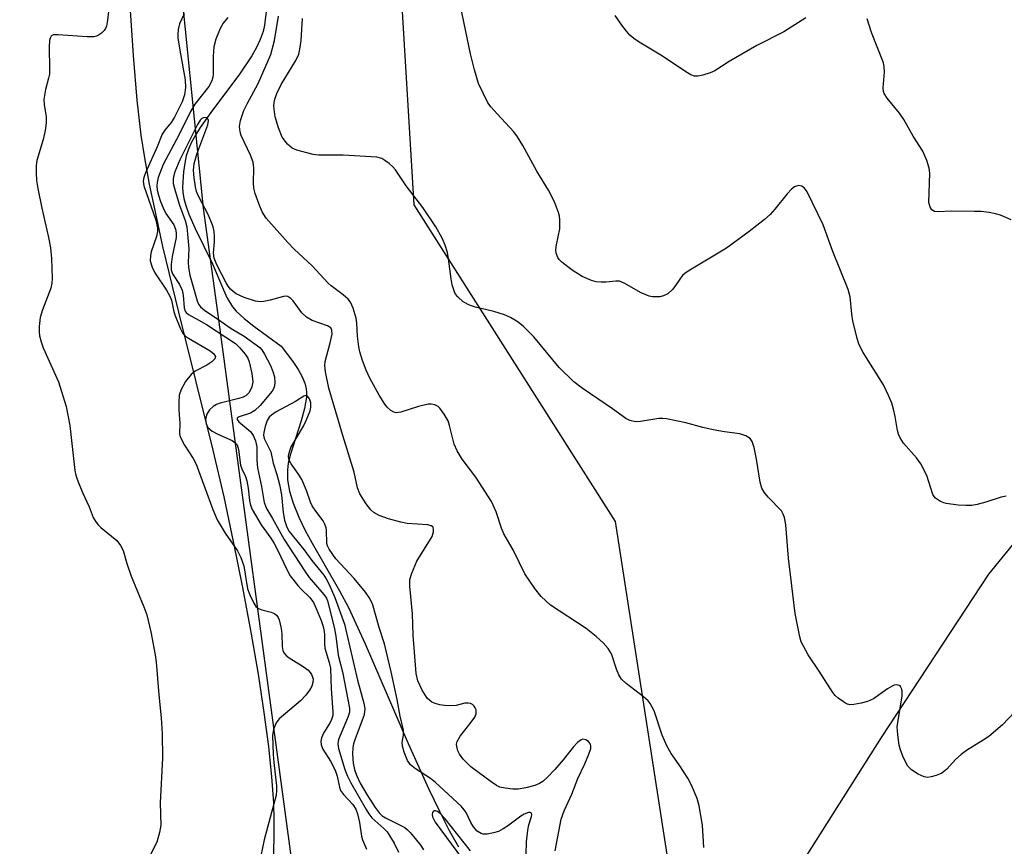
# Model space of a CAD drawing. Units: inches. Extents: x 1303764 to 1309764, y 533448 to 537448.
# Drawn here: x 1306571 to 1306792, y 536010 to 536196 of the extents above; entities that cross this region are included whole.
import ezdxf

# ---------------------------------------------------------------- set-up
doc = ezdxf.new("R2010")
doc.units = ezdxf.units.IN
doc.header["$MEASUREMENT"] = 0
for name, color, linetype in [('HYDRO-Single Line Stream', 4, 'Continuous'), ('NTRL-Farm Land', 3, 'Continuous'), ('NTRL-Trees', 3, 'Continuous'), ('Undefined', 1, 'Continuous')]:
    doc.layers.add(name, color=color, linetype=linetype)

msp = doc.modelspace()

# ---------------------------------------------------------------- linework, layer by layer
at = {"layer": 'HYDRO-Single Line Stream'}
msp.add_lwpolyline([(1306626, 536197.48), (1306625.67, 536194.42), (1306625.33, 536193), (1306624.69, 536191.24), (1306623.83, 536189.43), (1306622.78, 536187.58), (1306620.04, 536183.47), (1306613.6, 536174.89), (1306611.25, 536171.53), (1306610.15, 536169.77), (1306609.22, 536168.07), (1306608.5, 536166.44), (1306608.08, 536165.14), (1306607.75, 536163.53), (1306607.47, 536161.55), (1306607.24, 536158.13), (1306607.32, 536157.03), (1306607.59, 536155.56), (1306608.01, 536154.02), (1306608.7, 536152.1), (1306610.12, 536148.84), (1306613.95, 536140.94), (1306616.42, 536135.15), (1306617.31, 536133.27), (1306617.99, 536132.02), (1306618.5, 536131.29), (1306619.31, 536130.33), (1306621.09, 536128.68), (1306623.26, 536126.99), (1306629.38, 536122.5), (1306632.01, 536119.05), (1306633.19, 536117.26), (1306634.08, 536115.64), (1306634.68, 536114.2), (1306635, 536112.93), (1306635.08, 536112.08), (1306635.04, 536111.05), (1306634.62, 536108.54), (1306633.85, 536105.77), (1306631.49, 536098.31), (1306630.99, 536096.25), (1306630.77, 536094.69), (1306630.82, 536092.53), (1306631.27, 536090.03), (1306632.09, 536087.3), (1306633.37, 536084.15), (1306634.7, 536081.36), (1306636.3, 536078.33), (1306642.5, 536067.64), (1306644.5, 536063.92), (1306648.21, 536055.81), (1306657.86, 536033.45), (1306662.41, 536023.34), (1306664.86, 536018.27), (1306667.09, 536013.93), (1306669.15, 536010.25)], dxfattribs=at)
at = {"layer": 'NTRL-Farm Land'}
msp.add_lwpolyline([(1306595.54, 536197.75), (1306596.18, 536187.61), (1306597.01, 536177.66), (1306597.93, 536169.8), (1306598.74, 536164.67), (1306599.82, 536158.81), (1306601.17, 536152.26), (1306602.81, 536144.85), (1306606.34, 536130.08), (1306614.04, 536099.17), (1306616.49, 536088.76), (1306618.64, 536078.74), (1306620.71, 536068.44), (1306622.58, 536058.41), (1306624.19, 536048.97), (1306625.5, 536040.43), (1306626.52, 536032.78), (1306627.24, 536025.96), (1306627.65, 536020.14), (1306627.76, 536016.3), (1306627.73, 536012.07), (1306627.56, 536007.47)], dxfattribs=at)
at = {"layer": 'NTRL-Trees'}
for points in [[(1306633.9, 535991.62), (1306615.46, 536127.9), (1306612, 536153.44), (1306601.87, 536253.63), (1306590.62, 536320.69), (1306573.2, 536359.63), (1306467.75, 536526.94), (1306463.85, 536554.18), (1306474.38, 536572.8), (1306504.59, 536577.31), (1306522.48, 536568.94), (1306533.26, 536552.17), (1306536.02, 536520.41), (1306550.25, 536492.63), (1306570.11, 536471.4), (1306579.16, 536457.56), (1306605.07, 536417.92), (1306626.14, 536396.85), (1306650.07, 536395.73), (1306663.96, 536428.57), (1306694.62, 536497.96), (1306712.3, 536521.23), (1306772.13, 536630.12), (1306764.13, 536692.19)], [(1306802.54, 536410.89), (1306768.98, 536381.24), (1306723.41, 536365.46), (1306663.96, 536251.03), (1306655.89, 536207.46), (1306659.12, 536154.2), (1306704.31, 536083.19), (1306722.06, 535968.6), (1306764.02, 536034.77), (1306788.08, 536071.43), (1306820.56, 536111.19)]]:
    msp.add_lwpolyline(points, dxfattribs=at)
at = {"layer": 'Undefined'}
for points, elevation in [([(1306590.76, 536198.14), (1306590.47, 536195.57), (1306590.19, 536194.19), (1306589.99, 536193.69), (1306589.68, 536193.24), (1306589.1, 536192.66), (1306588.43, 536192.17), (1306587.94, 536191.94), (1306587.39, 536191.83), (1306585.91, 536191.82), (1306579.37, 536192.27), (1306578.34, 536192.25), (1306577.93, 536192.09), (1306577.77, 536191.94), (1306577.56, 536191.52), (1306577.45, 536191.02), (1306577.39, 536189.6), (1306577.45, 536184.61), (1306577.4, 536183.45), (1306577.24, 536182.58), (1306576.51, 536180.05), (1306576.16, 536177.81), (1306576.22, 536176.68), (1306576.67, 536173.88), (1306576.68, 536172.54), (1306576.43, 536170.82), (1306576.02, 536168.82), (1306574.62, 536164.14), (1306574.48, 536163.02), (1306574.45, 536161.32), (1306574.54, 536159.61), (1306574.84, 536157.84), (1306575.7, 536153.43), (1306577.22, 536146.84), (1306577.64, 536144.5), (1306577.87, 536142.15), (1306578.05, 536137.66), (1306577.97, 536136.6), (1306577.7, 536135.5), (1306575.83, 536130.6), (1306575.31, 536128.91), (1306575.11, 536126.87), (1306575.11, 536125.7), (1306575.19, 536124.83), (1306575.53, 536123.45), (1306575.99, 536122.09), (1306579.44, 536114.53), (1306581.15, 536108.94), (1306582.02, 536104.75), (1306583.15, 536094.64), (1306583.35, 536093.57), (1306583.69, 536092.46), (1306584.8, 536089.69), (1306586.34, 536086.5), (1306587.25, 536084.1), (1306587.8, 536083.1), (1306588.31, 536082.42), (1306588.92, 536081.82), (1306592.5, 536078.92), (1306593.32, 536077.85), (1306593.94, 536076.67), (1306594.79, 536073.75), (1306595.76, 536070.95), (1306598.62, 536064.08), (1306599.28, 536062.25), (1306600.14, 536058.45), (1306601.15, 536053.34), (1306601.39, 536051.69), (1306601.94, 536044.32), (1306602.48, 536039.17), (1306602.71, 536035.61), (1306602.75, 536030.19), (1306602.26, 536020.12), (1306602.4, 536015.12), (1306602.13, 536013.48), (1306601.52, 536011.34), (1306599.04, 536006.5)], 414), ([(1306791.97, 536088.89), (1306790.83, 536088.65), (1306787.44, 536087.56), (1306785.43, 536087.01), (1306784.28, 536086.81), (1306782.89, 536086.76), (1306781.18, 536086.84), (1306778.54, 536087.2), (1306777.98, 536087.35), (1306777.25, 536087.68), (1306776.15, 536088.41), (1306775.8, 536088.78), (1306775.52, 536089.27), (1306774.18, 536093.53), (1306772.86, 536096.09), (1306771.85, 536097.49), (1306768.95, 536100.72), (1306768.19, 536101.94), (1306767.85, 536102.75), (1306767.62, 536103.59), (1306767.1, 536106.73), (1306766.72, 536108.37), (1306766.33, 536109.69), (1306765.68, 536111.26), (1306764.42, 536113.82), (1306759.92, 536121.05), (1306758.97, 536122.79), (1306758.53, 536124.18), (1306757.59, 536128.19), (1306757.37, 536129.65), (1306756.95, 536133.53), (1306756.5, 536135.23), (1306753.1, 536143.68), (1306750.92, 536149.66), (1306747.34, 536157.1), (1306746.76, 536157.94), (1306746.18, 536158.36), (1306745.46, 536158.49), (1306744.98, 536158.39), (1306744.52, 536158.17), (1306743.86, 536157.71), (1306742.86, 536156.66), (1306740.11, 536153.21), (1306739.04, 536152), (1306737.76, 536150.86), (1306734.31, 536148.16), (1306729.22, 536144.46), (1306721.04, 536139.55), (1306719.96, 536138.83), (1306719.41, 536138.32), (1306718.91, 536137.72), (1306717.66, 536135.83), (1306717.13, 536135.16), (1306716.07, 536134.24), (1306715.09, 536133.76), (1306714.3, 536133.58), (1306713.49, 536133.52), (1306712.69, 536133.54), (1306711.9, 536133.69), (1306710.14, 536134.47), (1306706.28, 536136.65), (1306705.22, 536137.04), (1306704.44, 536137.08), (1306702.28, 536136.85), (1306701.16, 536136.82), (1306700.05, 536136.91), (1306698.96, 536137.2), (1306696.85, 536138.14), (1306694.62, 536139.56), (1306692.3, 536141.34), (1306691.71, 536141.95), (1306691.41, 536142.39), (1306691.08, 536143.33), (1306691, 536144.11), (1306691.14, 536145.24), (1306691.85, 536148.81), (1306691.91, 536150.78), (1306691.81, 536151.62), (1306691.6, 536152.44), (1306690.7, 536154.82), (1306689.33, 536157.45), (1306686.69, 536161.71), (1306683.6, 536167.45), (1306682.4, 536169.42), (1306681.57, 536170.55), (1306677.85, 536174.53), (1306676.47, 536176.09), (1306675.76, 536177.04), (1306673.64, 536181.36), (1306672.75, 536184.39), (1306671.83, 536188.02), (1306669.67, 536198.39)], 414), ([(1306607.62, 536196.97), (1306606.61, 536194.76), (1306606.28, 536193.49), (1306606.19, 536192.42), (1306606.22, 536191.59), (1306606.71, 536188.39), (1306607.85, 536182.16), (1306607.9, 536180.47), (1306607.72, 536178.81), (1306607.15, 536177.22), (1306605.46, 536173.78), (1306604.69, 536172.64), (1306603.26, 536170.94), (1306602.72, 536169.99), (1306601.6, 536167.16), (1306598.95, 536161.34), (1306598.55, 536160.26), (1306598.41, 536159.46), (1306598.61, 536158.42), (1306601.28, 536150.71), (1306601.68, 536149.03), (1306601.66, 536148.19), (1306601.42, 536147.09), (1306600.26, 536143.64), (1306600.07, 536142.84), (1306600.04, 536141.6), (1306600.42, 536140.23), (1306601.09, 536138.92), (1306603.66, 536135.06), (1306604.5, 536133.57), (1306604.76, 536132.81), (1306605.24, 536130.57), (1306605.55, 536129.49), (1306606.82, 536126.37), (1306607.35, 536125.35), (1306607.91, 536124.75), (1306608.6, 536124.27), (1306613.44, 536121.47), (1306614.29, 536120.75), (1306614.65, 536120.17), (1306614.54, 536119.65), (1306613.85, 536118.98), (1306612.7, 536118.22), (1306610.11, 536116.86), (1306609.2, 536116.18), (1306607.95, 536114.55), (1306606.95, 536112.79), (1306606.53, 536111.53), (1306606.4, 536109.86), (1306606.43, 536108.16), (1306606.69, 536105.21), (1306606.61, 536102.86), (1306606.77, 536102.14), (1306607.69, 536100.31), (1306609.64, 536097.33), (1306610.31, 536096.06), (1306614.09, 536085.88), (1306615.06, 536083.57), (1306616.81, 536080.61), (1306619.57, 536076.65), (1306620.34, 536075.16), (1306620.75, 536074.12), (1306620.98, 536073.3), (1306621.83, 536068.13), (1306622.36, 536066.75), (1306623.26, 536064.88), (1306623.71, 536064.17), (1306624.3, 536063.67), (1306625.03, 536063.41), (1306627.14, 536062.9), (1306627.86, 536062.58), (1306628.44, 536062.13), (1306628.72, 536061.69), (1306628.92, 536061.17), (1306629.38, 536059.2), (1306629.53, 536058.05), (1306629.63, 536055.15), (1306629.79, 536054.3), (1306629.99, 536053.79), (1306630.53, 536053.16), (1306631.21, 536052.62), (1306634.29, 536050.7), (1306635.38, 536049.92), (1306635.92, 536049.37), (1306636.21, 536048.93), (1306636.55, 536047.96), (1306636.51, 536047.14), (1306636.28, 536046.33), (1306635.76, 536045.38), (1306634.95, 536044.26), (1306633.73, 536043.02), (1306628.95, 536038.95), (1306628.27, 536038.08), (1306627.64, 536036.63), (1306627.47, 536035.26), (1306627.61, 536030.95), (1306627.73, 536029.21), (1306628.36, 536023.99), (1306628.36, 536022.9), (1306628.25, 536021.83), (1306625.6, 536011.89), (1306624.43, 536006.47)], 412), ([(1306617.46, 536196.12), (1306616.41, 536194.89), (1306615.7, 536193.71), (1306614.76, 536191.27), (1306614.31, 536189.58), (1306614.16, 536187.5), (1306614.12, 536183.36), (1306614.04, 536182.79), (1306613.8, 536181.94), (1306613.15, 536180.69), (1306610.05, 536176.7), (1306609.05, 536175.07), (1306606.54, 536169.91), (1306602.91, 536163.21), (1306601.79, 536160.32), (1306601.55, 536159.2), (1306601.5, 536158.44), (1306601.61, 536157.48), (1306601.9, 536156.34), (1306602.35, 536154.92), (1306602.9, 536153.52), (1306603.55, 536152.19), (1306605.32, 536149.69), (1306605.7, 536148.69), (1306605.81, 536147.91), (1306605.81, 536146.85), (1306604.92, 536142.57), (1306604.73, 536140.79), (1306604.74, 536139.62), (1306605.02, 536138.7), (1306606.59, 536136.31), (1306607.17, 536135.02), (1306607.43, 536133.91), (1306607.65, 536131.06), (1306607.86, 536130.35), (1306608.08, 536130.02), (1306608.58, 536129.6), (1306610.94, 536128.33), (1306612.63, 536127.32), (1306619.14, 536123.06), (1306620.07, 536122.2), (1306621.34, 536120.69), (1306621.92, 536119.77), (1306622.23, 536118.97), (1306622.8, 536116.38), (1306623, 536114.47), (1306622.8, 536113.38), (1306622.19, 536112.12), (1306621.57, 536111.45), (1306620.86, 536111.05), (1306619.91, 536110.74), (1306615.69, 536109.71), (1306614.89, 536109.41), (1306614.16, 536108.97), (1306613.31, 536108.22), (1306612.7, 536107.23), (1306612.43, 536106.11), (1306612.53, 536105.1), (1306612.93, 536104.3), (1306613.89, 536103.45), (1306615.2, 536102.76), (1306618.38, 536101.36), (1306619.02, 536100.91), (1306619.51, 536100.36), (1306619.83, 536099.36), (1306620.25, 536095.81), (1306620.53, 536095.02), (1306621.38, 536093.28), (1306621.71, 536092.28), (1306621.99, 536090.66), (1306622.25, 536087.89), (1306622.49, 536086.87), (1306622.88, 536085.87), (1306624.87, 536082.44), (1306627.07, 536079.46), (1306627.82, 536078.29), (1306628.59, 536076.83), (1306630.72, 536072.28), (1306631.41, 536071.02), (1306633.12, 536068.82), (1306633.87, 536068), (1306635.78, 536066.15), (1306636.62, 536065.03), (1306637.25, 536063.73), (1306638.35, 536061.02), (1306638.81, 536059.67), (1306639.06, 536058.55), (1306639.12, 536057.78), (1306639.11, 536055.75), (1306639.21, 536054.82), (1306640.14, 536051.63), (1306640.41, 536050.3), (1306640.61, 536045.72), (1306640.98, 536040.58), (1306640.94, 536039.73), (1306640.69, 536038.83), (1306640.34, 536038.12), (1306638.91, 536035.73), (1306638.43, 536034.72), (1306638.28, 536033.95), (1306638.35, 536033.17), (1306638.7, 536032.15), (1306640.43, 536029.48), (1306641.47, 536027.46), (1306641.91, 536026.12), (1306642.43, 536023.67), (1306642.72, 536022.92), (1306643.36, 536022.04), (1306645.47, 536019.77), (1306646.12, 536018.73), (1306646.49, 536017.68), (1306646.96, 536015.77), (1306647.4, 536012.71), (1306647.59, 536011.87), (1306648.5, 536009.75)], 410), ([(1306724.16, 536010.13), (1306723.88, 536015.16), (1306723.12, 536019.45), (1306722.65, 536021.14), (1306721.38, 536024.12), (1306720.59, 536025.71), (1306718.62, 536028.7), (1306716.81, 536031.19), (1306715.86, 536032.95), (1306714.8, 536035.3), (1306713, 536040.76), (1306712.15, 536042.39), (1306711.65, 536043.01), (1306710.65, 536043.93), (1306706.75, 536046.92), (1306705.72, 536047.9), (1306705.14, 536048.83), (1306704.56, 536050.09), (1306703.45, 536053.56), (1306702.7, 536054.73), (1306701.62, 536056.01), (1306700.06, 536057.39), (1306697.75, 536059.23), (1306689.79, 536064.43), (1306687.7, 536066.39), (1306686.27, 536068.17), (1306684.03, 536071.5), (1306681.5, 536076.68), (1306679.3, 536080.43), (1306678.76, 536081.74), (1306677.61, 536085.37), (1306676.56, 536087.71), (1306673.06, 536093.1), (1306670.01, 536097.15), (1306668.82, 536099.05), (1306668.21, 536100.56), (1306667.16, 536104.69), (1306666.8, 536105.79), (1306665.96, 536107.26), (1306664.96, 536108.59), (1306664.56, 536108.96), (1306663.84, 536109.33), (1306663.03, 536109.51), (1306662.34, 536109.5), (1306660.19, 536108.99), (1306656.25, 536107.73), (1306655.16, 536107.57), (1306654.67, 536107.69), (1306654.01, 536108.1), (1306653.19, 536108.85), (1306652.63, 536109.49), (1306651.38, 536111.49), (1306649.3, 536115.31), (1306648.44, 536117.1), (1306647.64, 536119.3), (1306647.02, 536121.25), (1306646.78, 536122.38), (1306646.53, 536124.71), (1306646.33, 536127.64), (1306646.17, 536128.8), (1306645.52, 536131.03), (1306644.94, 536132.32), (1306644.39, 536133), (1306643.3, 536134.02), (1306640.59, 536136.02), (1306639.95, 536136.59), (1306636.37, 536140.47), (1306632.32, 536144.24), (1306630.85, 536145.7), (1306626.03, 536151.15), (1306625.11, 536152.59), (1306624.42, 536154.23), (1306623.54, 536156.74), (1306623.25, 536157.88), (1306623.18, 536159.01), (1306623.27, 536162.45), (1306623.12, 536163.7), (1306622.54, 536165.31), (1306620.41, 536169.69), (1306620.17, 536170.53), (1306620.06, 536171.69), (1306620.28, 536173.1), (1306621.02, 536175.28), (1306621.74, 536176.77), (1306624.2, 536181.33), (1306627.08, 536187.86), (1306627.86, 536191), (1306628.82, 536196.47)], 410), ([(1306793.93, 536040.56), (1306791.13, 536037.66), (1306788.05, 536035.03), (1306786.84, 536034.19), (1306783.06, 536031.85), (1306781.87, 536031.01), (1306780.64, 536029.89), (1306778.63, 536027.72), (1306777.53, 536026.83), (1306777.05, 536026.55), (1306776.26, 536026.25), (1306775.17, 536025.97), (1306774.34, 536025.86), (1306773.54, 536025.95), (1306772.23, 536026.56), (1306770.75, 536027.53), (1306769.94, 536028.33), (1306769.52, 536029.05), (1306768.83, 536030.63), (1306768.21, 536032.23), (1306767.98, 536033.06), (1306767.65, 536035.42), (1306767.55, 536037.19), (1306767.71, 536038.63), (1306768.63, 536044.12), (1306768.61, 536045.25), (1306768.49, 536045.77), (1306768.25, 536046.19), (1306767.94, 536046.43), (1306767.35, 536046.58), (1306766.88, 536046.51), (1306766.39, 536046.32), (1306765.38, 536045.7), (1306762.19, 536043.47), (1306760.88, 536042.85), (1306759.47, 536042.49), (1306757.77, 536042.18), (1306756.94, 536042.14), (1306756.17, 536042.36), (1306755.45, 536042.78), (1306754.3, 536043.62), (1306753.65, 536044.19), (1306753.08, 536044.84), (1306750.05, 536049.62), (1306747.59, 536053.29), (1306746.49, 536055.25), (1306746.03, 536056.26), (1306745.69, 536057.37), (1306744.64, 536062.6), (1306743.14, 536075), (1306742.55, 536082.45), (1306742.23, 536084.09), (1306741.99, 536084.87), (1306741.61, 536085.58), (1306738.63, 536088.67), (1306737.73, 536089.74), (1306737.15, 536090.67), (1306736.77, 536092.03), (1306735.96, 536097.2), (1306735.43, 536099.77), (1306735.02, 536101.11), (1306734.57, 536101.77), (1306733.62, 536102.38), (1306732.25, 536102.87), (1306728.83, 536103.29), (1306726.23, 536103.78), (1306723.94, 536104.28), (1306720.12, 536105.32), (1306715.81, 536106.18), (1306714.94, 536106.28), (1306714.08, 536106.28), (1306710, 536105.64), (1306708.88, 536105.55), (1306707.6, 536105.82), (1306706.64, 536106.3), (1306703.69, 536108.47), (1306696.88, 536113.09), (1306695.05, 536114.53), (1306691.73, 536117.7), (1306686.01, 536124.61), (1306683.69, 536126.93), (1306682.55, 536127.86), (1306680.81, 536128.94), (1306679.5, 536129.48), (1306677.08, 536130.24), (1306672.93, 536131.24), (1306671.61, 536131.67), (1306670.2, 536132.44), (1306669, 536133.53), (1306668.51, 536134.17), (1306668.27, 536134.65), (1306667.74, 536136.21), (1306667.47, 536137.62), (1306666.94, 536142.05), (1306666.7, 536143.51), (1306666.18, 536145.16), (1306665.47, 536146.73), (1306664.08, 536149.24), (1306661.14, 536153.56), (1306657.39, 536158.41), (1306654.99, 536162.02), (1306654.44, 536162.67), (1306653.58, 536163.44), (1306652.66, 536164.14), (1306651.94, 536164.58), (1306650.86, 536164.88), (1306643.29, 536165.31), (1306637.74, 536165.33), (1306636.58, 536165.47), (1306635.15, 536165.8), (1306632.86, 536166.41), (1306631.82, 536166.86), (1306630.8, 536167.78), (1306629.63, 536169.35), (1306628.8, 536171.4), (1306628.07, 536173.89), (1306627.75, 536176.26), (1306627.8, 536177.1), (1306627.97, 536177.86), (1306628.43, 536179.12), (1306629.41, 536181.17), (1306632.64, 536186.51), (1306633.32, 536187.94), (1306633.58, 536189.04), (1306633.9, 536191), (1306634.15, 536195.94)], 412), ([(1306747.07, 536196.07), (1306742.08, 536192.91), (1306736.07, 536189.88), (1306729.87, 536186.27), (1306726.61, 536184.19), (1306725.56, 536183.74), (1306723.93, 536183.25), (1306722.84, 536183.02), (1306722.05, 536183.01), (1306721.27, 536183.28), (1306720.51, 536183.72), (1306714.56, 536187.69), (1306709.7, 536190.65), (1306708.48, 536191.48), (1306707.58, 536192.22), (1306706.81, 536193.07), (1306705.76, 536194.44), (1306704.3, 536196.57)], 416), ([(1306793.06, 536150.84), (1306790.68, 536151.83), (1306789.58, 536152.17), (1306788.13, 536152.44), (1306786.36, 536152.66), (1306784.9, 536152.71), (1306779.63, 536152.72), (1306776.68, 536152.6), (1306775.9, 536152.71), (1306775.31, 536153.03), (1306774.89, 536153.63), (1306774.64, 536154.7), (1306774.86, 536161.28), (1306774.7, 536162.42), (1306774.17, 536164.07), (1306773.28, 536166.19), (1306771.1, 536169.56), (1306769.02, 536173.3), (1306768.01, 536174.7), (1306765.3, 536178.04), (1306764.61, 536179.13), (1306764.45, 536179.6), (1306764.35, 536180.37), (1306764.68, 536183.99), (1306764.61, 536185.12), (1306764.45, 536185.96), (1306761.8, 536192.76), (1306760.83, 536195.83)], 416), ([(1306690.84, 536009.42), (1306692.15, 536016.51), (1306692.82, 536018.33), (1306694.6, 536022.08), (1306695.88, 536025.57), (1306697.48, 536028.91), (1306698.38, 536031.02), (1306698.79, 536032.35), (1306698.81, 536032.84), (1306698.73, 536033.27), (1306698.34, 536033.86), (1306697.73, 536034.29), (1306697.07, 536034.45), (1306696.65, 536034.3), (1306695.84, 536033.65), (1306694.87, 536032.61), (1306692.65, 536029.81), (1306690.74, 536027.59), (1306689.12, 536025.93), (1306688.06, 536024.96), (1306687.33, 536024.48), (1306686.25, 536024), (1306684.27, 536023.51), (1306682.55, 536023.22), (1306681.37, 536023.22), (1306679.59, 536023.44), (1306678.44, 536023.69), (1306677.66, 536024.04), (1306676.44, 536024.85), (1306671.95, 536028.2), (1306670.18, 536029.96), (1306669.35, 536031.08), (1306669.01, 536031.8), (1306668.74, 536032.79), (1306668.72, 536033.29), (1306668.85, 536033.9), (1306669.52, 536035.06), (1306672.01, 536038.22), (1306672.8, 536039.38), (1306673.09, 536040.08), (1306673.15, 536040.54), (1306673.09, 536041), (1306672.92, 536041.44), (1306672.66, 536041.83), (1306672.29, 536042.15), (1306671.83, 536042.39), (1306671.33, 536042.52), (1306670.55, 536042.48), (1306668.63, 536041.97), (1306667.18, 536041.9), (1306666.01, 536041.96), (1306664.93, 536042.12), (1306663.91, 536042.39), (1306663.17, 536042.74), (1306662.71, 536043.05), (1306662.15, 536043.6), (1306661, 536045.41), (1306660.04, 536047.5), (1306659.69, 536049.17), (1306659.01, 536057.74), (1306658.87, 536062.53), (1306658.25, 536068.74), (1306658.26, 536070.2), (1306658.66, 536071.59), (1306659.81, 536074.3), (1306663.24, 536079.86), (1306663.55, 536080.86), (1306663.57, 536081.38), (1306663.47, 536081.84), (1306663.36, 536082.02), (1306663.01, 536082.26), (1306662.27, 536082.45), (1306657.66, 536082.78), (1306656.22, 536083.02), (1306653.43, 536083.76), (1306651.39, 536084.52), (1306650.17, 536085.18), (1306649.47, 536085.78), (1306648.42, 536087.16), (1306647.03, 536089.38), (1306646.52, 536090.73), (1306645.78, 536094.25), (1306643.2, 536102.49), (1306640.09, 536113.08), (1306639.31, 536116.72), (1306639.14, 536118.13), (1306639.22, 536119.09), (1306640.38, 536123.21), (1306640.81, 536125.16), (1306640.78, 536126.09), (1306640.51, 536126.6), (1306639.8, 536127.07), (1306636.31, 536128.28), (1306635.03, 536129.02), (1306633.99, 536130), (1306632.11, 536132.66), (1306631.53, 536133.2), (1306630.89, 536133.59), (1306630.42, 536133.69), (1306629.9, 536133.64), (1306626.9, 536132.78), (1306625.53, 536132.51), (1306624.71, 536132.46), (1306623.65, 536132.6), (1306621.07, 536133.4), (1306619.32, 536134.25), (1306618.61, 536134.74), (1306618.02, 536135.29), (1306617.53, 536135.92), (1306617.08, 536136.66), (1306614.97, 536140.69), (1306614.34, 536142.23), (1306614.2, 536143.3), (1306614.42, 536145.84), (1306614.44, 536147.01), (1306614.33, 536148.18), (1306614.12, 536149.22), (1306613.79, 536150.24), (1306613.02, 536152.03), (1306610.87, 536156.13), (1306610.43, 536157.14), (1306610.14, 536158.23), (1306609.86, 536160.23), (1306609.73, 536161.94), (1306609.9, 536163.34), (1306610.49, 536165.54), (1306612.94, 536172.09), (1306613.07, 536173.05), (1306612.97, 536173.41), (1306612.72, 536173.67), (1306612.09, 536173.77), (1306611.59, 536173.54), (1306611.22, 536173.15), (1306610.62, 536172.19), (1306606.65, 536164.25), (1306605.54, 536161.56), (1306605.29, 536160.73), (1306605.18, 536159.99), (1306605.2, 536158.97), (1306605.59, 536157.3), (1306606.57, 536154.09), (1306607.89, 536150.65), (1306608.24, 536149.27), (1306608.7, 536144.28), (1306608.55, 536141.31), (1306608.58, 536140.12), (1306608.9, 536138.41), (1306610.51, 536132.64), (1306610.83, 536131.93), (1306611.29, 536131.29), (1306612.26, 536130.48), (1306614.44, 536129.09), (1306618.17, 536126.49), (1306621.08, 536124.71), (1306624.57, 536122.19), (1306625.04, 536121.69), (1306625.66, 536120.73), (1306626.99, 536118.15), (1306627.55, 536116.85), (1306627.86, 536115.61), (1306627.93, 536114.28), (1306627.78, 536113.22), (1306627.34, 536112.39), (1306624.67, 536109.21), (1306623.46, 536108.04), (1306622.52, 536107.46), (1306619.97, 536106.66), (1306619.55, 536106.36), (1306619.5, 536106.09), (1306619.9, 536105.53), (1306622.56, 536103.28), (1306623.2, 536102.34), (1306623.64, 536101.29), (1306623.89, 536099.91), (1306623.93, 536096.92), (1306624.09, 536095.23), (1306624.98, 536091.06), (1306625.6, 536087.46), (1306626.09, 536086.1), (1306627.47, 536083.88), (1306630.06, 536079.2), (1306634.66, 536072.05), (1306635.68, 536070.66), (1306638.98, 536066.84), (1306639.52, 536065.98), (1306639.83, 536065.22), (1306641.37, 536059.12), (1306641.66, 536057.49), (1306642.19, 536053.21), (1306643.14, 536049.51), (1306644.73, 536041.39), (1306644.71, 536040.45), (1306644.44, 536039.46), (1306642.21, 536034.37), (1306642.07, 536033.39), (1306642.23, 536032.33), (1306643.66, 536027.59), (1306644.23, 536026.1), (1306645, 536024.61), (1306648.41, 536018.62), (1306649.01, 536017.65), (1306649.69, 536016.77), (1306652.42, 536014.43), (1306653.14, 536013.64), (1306654.72, 536011.13), (1306655.73, 536009.11)], 408), ([(1306684.34, 536008.56), (1306684.38, 536011.41), (1306684.7, 536014.03), (1306684.96, 536015.19), (1306685.54, 536017.05), (1306685.62, 536017.5), (1306685.54, 536017.83), (1306685.25, 536017.99), (1306684.82, 536017.99), (1306683.85, 536017.64), (1306683.11, 536017.17), (1306680.16, 536014.93), (1306679.18, 536014.29), (1306678.13, 536013.76), (1306677, 536013.41), (1306675.55, 536013.14), (1306674.71, 536013.14), (1306674.23, 536013.26), (1306673.37, 536013.78), (1306672.51, 536014.75), (1306671.93, 536015.75), (1306670.85, 536017.98), (1306670.42, 536018.61), (1306669.73, 536019.39), (1306664, 536024.73), (1306662.86, 536025.6), (1306659.5, 536027.74), (1306658.38, 536028.68), (1306657.71, 536029.6), (1306656.96, 536031.49), (1306656.58, 536032.88), (1306656.53, 536033.7), (1306656.8, 536035.32), (1306656.78, 536036.4), (1306656.06, 536039.57), (1306655.37, 536043.3), (1306654.07, 536049.54), (1306652.57, 536055.81), (1306651.33, 536059.44), (1306649.85, 536064.75), (1306649.14, 536066.2), (1306648.31, 536067.36), (1306645.72, 536070.46), (1306641.68, 536074.83), (1306640.14, 536076.99), (1306639.76, 536077.75), (1306639.61, 536078.28), (1306639.55, 536081.29), (1306639.47, 536081.81), (1306639.21, 536082.61), (1306638.81, 536083.33), (1306637.13, 536085.5), (1306636.31, 536086.73), (1306635.96, 536087.5), (1306635.04, 536090.17), (1306633.99, 536092.6), (1306633.29, 536093.84), (1306631.64, 536096.13), (1306631.36, 536096.62), (1306631.11, 536097.28), (1306631.04, 536097.75), (1306631.08, 536098.26), (1306631.55, 536099.81), (1306634.41, 536104.58), (1306635.02, 536105.85), (1306635.85, 536107.98), (1306636.05, 536108.8), (1306636.04, 536109.8), (1306635.76, 536110.67), (1306635.3, 536111.26), (1306634.94, 536111.45), (1306634.43, 536111.32), (1306632.59, 536110.13), (1306628.26, 536107.75), (1306627.2, 536107.04), (1306626.73, 536106.56), (1306626.28, 536105.81), (1306625.83, 536104.51), (1306625.49, 536103.18), (1306625.42, 536102.52), (1306625.54, 536101.82), (1306627.03, 536098.8), (1306627.56, 536096.24), (1306628.4, 536093.77), (1306628.99, 536091.51), (1306629.46, 536089.21), (1306629.82, 536085.24), (1306630.12, 536083.52), (1306630.64, 536081.93), (1306631.19, 536080.94), (1306634.49, 536076.9), (1306636.27, 536074.48), (1306638.94, 536071.14), (1306639.47, 536070.34), (1306640.14, 536069.06), (1306641.44, 536066.16), (1306643.55, 536060.22), (1306646.49, 536047.64), (1306647.91, 536042.46), (1306648.13, 536041.31), (1306648.1, 536040.45), (1306647.89, 536039.62), (1306645.95, 536034.49), (1306645.61, 536033.39), (1306645.44, 536032.53), (1306645.37, 536031.07), (1306645.55, 536029.04), (1306645.81, 536027.63), (1306646.25, 536026.34), (1306647.1, 536024.59), (1306648.58, 536021.99), (1306650.46, 536019.09), (1306651.34, 536017.91), (1306652.02, 536017.26), (1306652.76, 536016.77), (1306656.39, 536015.03), (1306657.11, 536014.61), (1306657.74, 536014.12), (1306658.33, 536013.53), (1306659.44, 536012.18), (1306660.67, 536010.56), (1306661.28, 536009.61)], 406), ([(1306671.82, 536009.36), (1306666.19, 536016.59), (1306665.04, 536017.77), (1306664.43, 536018.19), (1306664.03, 536018.36), (1306663.7, 536018.37), (1306663.55, 536018.28), (1306663.34, 536017.95), (1306663.24, 536017.51), (1306663.3, 536017.03), (1306663.51, 536016.54), (1306663.94, 536015.83), (1306670.06, 536007.53)], 404)]:
    msp.add_lwpolyline(points, dxfattribs=dict(at, elevation=elevation))

doc.saveas('drawing.dxf')
